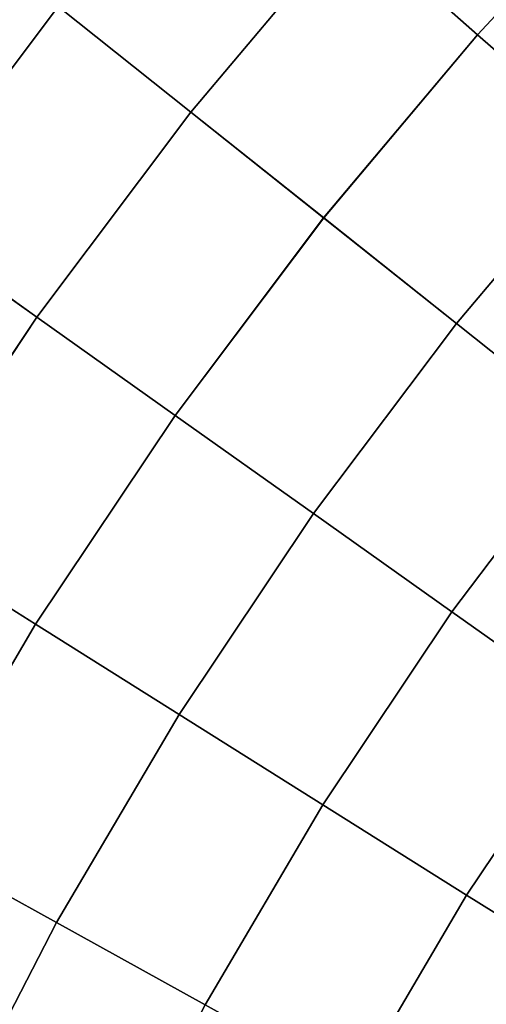
# Model space of a CAD drawing. Units: inches. Extents: x -16.9 to 17.3, y -37 to 36.8.
# Drawn here: x 7.5 to 10.9, y 14.5 to 21.7 of the extents above; entities that cross this region are included whole.
import ezdxf

# ---------------------------------------------------------------- set-up
doc = ezdxf.new("R2010")
doc.units = ezdxf.units.IN
doc.header["$MEASUREMENT"] = 0
doc.layers.add('SEAT-CUSHION', color=5, linetype='Continuous')

msp = doc.modelspace()

# ---------------------------------------------------------------- linework, layer by layer
at = {"layer": 'SEAT-CUSHION', "invisible_edges": 12}
for points in [[(10.8469, 21.6261, 8.4306), (9.917, 22.4514, 8.4306), (10.8425, 23.4531, 8.4367)], [(10.8439, 23.4546, 15.3662), (9.9178, 22.4524, 15.5345), (10.8477, 21.6271, 15.5345)], [(10.8425, 23.4531, 8.4367), (11.7386, 22.5912, 8.4367), (10.8469, 21.6261, 8.4306)], [(10.8477, 21.6271, 15.5345), (11.74, 22.5926, 15.3662), (10.8439, 23.4546, 15.3662)], [(8.7468, 21.0597, 8.4306), (7.7741, 21.8342, 8.4306), (8.987, 23.2767, 8.4306)], [(8.9879, 23.2777, 15.5345), (7.7743, 21.8344, 15.6939), (8.747, 21.0599, 15.6939)], [(8.987, 23.2767, 8.4306), (9.917, 22.4514, 8.4306), (8.7468, 21.0597, 8.4306)], [(8.747, 21.0599, 15.6939), (9.9178, 22.4524, 15.5345), (8.9879, 23.2777, 15.5345)], [(6.6035, 20.2776, 15.7471), (7.7743, 21.8344, 15.6939), (6.8017, 22.6089, 15.6939)], [(6.8014, 22.6086, 8.4306), (7.7741, 21.8342, 8.4306), (6.6035, 20.2776, 8.4306)], [(11.7768, 20.8008, 8.4306), (10.8469, 21.6261, 8.4306), (11.7386, 22.5912, 8.4367)], [(11.74, 22.5926, 15.3662), (10.8477, 21.6271, 15.5345), (11.7776, 20.8017, 15.5345)], [(9.7195, 20.2852, 8.4306), (8.7468, 21.0597, 8.4306), (9.917, 22.4514, 8.4306)], [(9.9178, 22.4524, 15.5345), (8.747, 21.0599, 15.6939), (9.7197, 20.2855, 15.6939)], [(9.917, 22.4514, 8.4306), (10.8469, 21.6261, 8.4306), (9.7195, 20.2852, 8.4306)], [(9.7197, 20.2855, 15.6939), (10.8477, 21.6271, 15.5345), (9.9178, 22.4524, 15.5345)], [(7.7743, 21.8344, 15.6939), (6.6035, 20.2776, 15.7471), (7.6174, 19.5579, 15.7471)], [(7.6174, 19.5579, 8.4306), (6.6035, 20.2776, 8.4306), (7.7741, 21.8342, 8.4306)], [(7.6174, 19.5579, 15.7471), (8.747, 21.0599, 15.6939), (7.7743, 21.8344, 15.6939)], [(7.7741, 21.8342, 8.4306), (8.7468, 21.0597, 8.4306), (7.6174, 19.5579, 8.4306)], [(10.6921, 19.5108, 8.4306), (9.7195, 20.2852, 8.4306), (10.8469, 21.6261, 8.4306)], [(10.8477, 21.6271, 15.5345), (9.7197, 20.2855, 15.6939), (10.6923, 19.511, 15.6939)], [(10.8469, 21.6261, 8.4306), (11.7768, 20.8008, 8.4306), (10.6921, 19.5108, 8.4306)], [(10.6923, 19.511, 15.6939), (11.7776, 20.8017, 15.5345), (10.8477, 21.6271, 15.5345)], [(8.747, 21.0599, 15.6939), (7.6174, 19.5579, 15.7471), (8.6313, 18.8383, 15.7471)], [(8.6313, 18.8383, 8.4306), (7.6174, 19.5579, 8.4306), (8.7468, 21.0597, 8.4306)], [(8.6313, 18.8383, 15.7471), (9.7197, 20.2855, 15.6939), (8.747, 21.0599, 15.6939)], [(8.7468, 21.0597, 8.4306), (9.7195, 20.2852, 8.4306), (8.6313, 18.8383, 8.4306)], [(11.6648, 18.7363, 8.4306), (10.6921, 19.5108, 8.4306), (11.7768, 20.8008, 8.4306)], [(11.7776, 20.8017, 15.5345), (10.6923, 19.511, 15.6939), (11.665, 18.7366, 15.6939)], [(6.6035, 20.2776, 8.4306), (7.6174, 19.5579, 8.4306), (6.5564, 17.9705, 8.4306)], [(6.5564, 17.9705, 15.7471), (7.6174, 19.5579, 15.7471), (6.6035, 20.2776, 15.7471)], [(9.7197, 20.2855, 15.6939), (8.6313, 18.8383, 15.7471), (9.6452, 18.1187, 15.7471)], [(9.6452, 18.1187, 8.4306), (8.6313, 18.8383, 8.4306), (9.7195, 20.2852, 8.4306)], [(9.6452, 18.1187, 15.7471), (10.6923, 19.511, 15.6939), (9.7197, 20.2855, 15.6939)], [(9.7195, 20.2852, 8.4306), (10.6921, 19.5108, 8.4306), (9.6452, 18.1187, 8.4306)], [(7.609, 17.3088, 8.4306), (6.5564, 17.9705, 8.4306), (7.6174, 19.5579, 8.4306)], [(7.6174, 19.5579, 15.7471), (6.5564, 17.9705, 15.7471), (7.609, 17.3088, 15.7471)], [(7.6174, 19.5579, 8.4306), (8.6313, 18.8383, 8.4306), (7.609, 17.3088, 8.4306)], [(7.609, 17.3088, 15.7471), (8.6313, 18.8383, 15.7471), (7.6174, 19.5579, 15.7471)], [(10.6923, 19.511, 15.6939), (9.6452, 18.1187, 15.7471), (10.6592, 17.3991, 15.7471)], [(10.6592, 17.3991, 8.4306), (9.6452, 18.1187, 8.4306), (10.6921, 19.5108, 8.4306)], [(10.6592, 17.3991, 15.7471), (11.665, 18.7366, 15.6939), (10.6923, 19.511, 15.6939)], [(10.6921, 19.5108, 8.4306), (11.6648, 18.7363, 8.4306), (10.6592, 17.3991, 8.4306)], [(8.6617, 16.6472, 8.4306), (7.609, 17.3088, 8.4306), (8.6313, 18.8383, 8.4306)], [(8.6313, 18.8383, 15.7471), (7.609, 17.3088, 15.7471), (8.6617, 16.6472, 15.7471)], [(8.6313, 18.8383, 8.4306), (9.6452, 18.1187, 8.4306), (8.6617, 16.6472, 8.4306)], [(8.6617, 16.6472, 15.7471), (9.6452, 18.1187, 15.7471), (8.6313, 18.8383, 15.7471)], [(11.665, 18.7366, 15.6939), (10.6592, 17.3991, 15.7471), (11.6731, 16.6795, 15.7471)], [(11.6731, 16.6795, 8.4306), (10.6592, 17.3991, 8.4306), (11.6648, 18.7363, 8.4306)], [(9.7144, 15.9856, 8.4306), (8.6617, 16.6472, 8.4306), (9.6452, 18.1187, 8.4306)], [(9.6452, 18.1187, 15.7471), (8.6617, 16.6472, 15.7471), (9.7144, 15.9856, 15.7471)], [(9.6452, 18.1187, 8.4306), (10.6592, 17.3991, 8.4306), (9.7144, 15.9856, 8.4306)], [(9.7144, 15.9856, 15.7471), (10.6592, 17.3991, 15.7471), (9.6452, 18.1187, 15.7471)], [(6.5564, 17.9705, 8.4306), (7.609, 17.3088, 8.4306), (6.6741, 15.7244, 8.4306)], [(6.6741, 15.7244, 15.7471), (7.609, 17.3088, 15.7471), (6.5564, 17.9705, 15.7471)], [(10.7671, 15.324, 8.4306), (9.7144, 15.9856, 8.4306), (10.6592, 17.3991, 8.4306)], [(10.6592, 17.3991, 15.7471), (9.7144, 15.9856, 15.7471), (10.7671, 15.324, 15.7471)], [(10.6592, 17.3991, 8.4306), (11.6731, 16.6795, 8.4306), (10.7671, 15.324, 8.4306)], [(10.7671, 15.324, 15.7471), (11.6731, 16.6795, 15.7471), (10.6592, 17.3991, 15.7471)], [(7.7623, 15.1229, 8.4306), (6.6741, 15.7244, 8.4306), (7.609, 17.3088, 8.4306)], [(7.609, 17.3088, 15.7471), (6.6741, 15.7244, 15.7471), (7.7623, 15.1229, 15.7471)], [(7.609, 17.3088, 8.4306), (8.6617, 16.6472, 8.4306), (7.7623, 15.1229, 8.4306)], [(7.7623, 15.1229, 15.7471), (8.6617, 16.6472, 15.7471), (7.609, 17.3088, 15.7471)], [(11.8006, 14.6744, 8.4306), (10.7671, 15.324, 8.4306), (11.6731, 16.6795, 8.4306)], [(11.6731, 16.6795, 15.7471), (10.7671, 15.324, 15.7471), (11.8009, 14.6742, 15.6944)], [(8.8504, 14.5213, 8.4306), (7.7623, 15.1229, 8.4306), (8.6617, 16.6472, 8.4306)], [(8.6617, 16.6472, 15.7471), (7.7623, 15.1229, 15.7471), (8.8504, 14.5213, 15.7471)], [(8.6617, 16.6472, 8.4306), (9.7144, 15.9856, 8.4306), (8.8504, 14.5213, 8.4306)], [(8.8504, 14.5213, 15.7471), (9.7144, 15.9856, 15.7471), (8.6617, 16.6472, 15.7471)], [(9.9385, 13.9197, 8.4306), (8.8504, 14.5213, 8.4306), (9.7144, 15.9856, 8.4306)], [(9.7144, 15.9856, 15.7471), (8.8504, 14.5213, 15.7471), (9.9385, 13.9197, 15.7471)], [(9.7144, 15.9856, 8.4306), (10.7671, 15.324, 8.4306), (9.9385, 13.9197, 8.4306)], [(9.9385, 13.9197, 15.7471), (10.7671, 15.324, 15.7471), (9.7144, 15.9856, 15.7471)], [(6.6741, 15.7244, 8.4306), (7.7623, 15.1229, 8.4306), (6.9497, 13.5505, 8.4306)], [(6.9497, 13.5505, 15.7471), (7.7623, 15.1229, 15.7471), (6.6741, 15.7244, 15.7471)], [(11.0068, 13.3291, 8.4306), (9.9385, 13.9197, 8.4306), (10.7671, 15.324, 8.4306)], [(10.7671, 15.324, 15.7471), (9.9385, 13.9197, 15.7471), (11.0071, 13.329, 15.6944)], [(10.7671, 15.324, 8.4306), (11.8006, 14.6744, 8.4306), (11.0068, 13.3291, 8.4306)], [(11.0071, 13.329, 15.6944), (11.8009, 14.6742, 15.6944), (10.7671, 15.324, 15.7471)], [(8.0698, 13.0109, 8.4306), (6.9497, 13.5505, 8.4306), (7.7623, 15.1229, 8.4306)], [(7.7623, 15.1229, 15.7471), (6.9497, 13.5505, 15.7471), (8.0698, 13.0109, 15.7471)], [(7.7623, 15.1229, 8.4306), (8.8504, 14.5213, 8.4306), (8.0698, 13.0109, 8.4306)], [(8.0698, 13.0109, 15.7471), (8.8504, 14.5213, 15.7471), (7.7623, 15.1229, 15.7471)]]:
    msp.add_3dface(points, dxfattribs=at)

doc.saveas('drawing.dxf')
